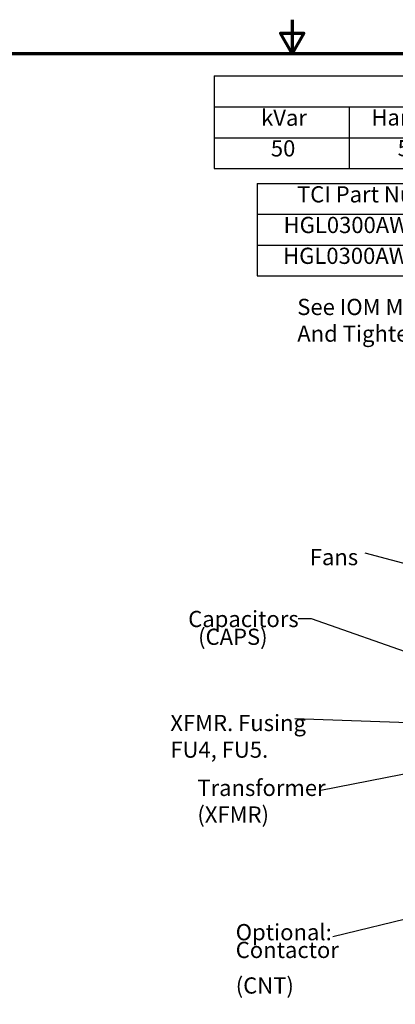
# Model space of a CAD drawing. Units: inches. Extents: x 4 to 172, y 2 to 134.
# Drawn here: x 72 to 94, y 76 to 134 of the extents above; entities that cross this region are included whole.
import ezdxf

# ---------------------------------------------------------------- set-up
doc = ezdxf.new("R2010")
doc.units = ezdxf.units.IN
doc.header["$LTSCALE"] = 8
doc.header["$MEASUREMENT"] = 0
doc.layers.add('Border (ANSI)', color=7, linetype='Continuous', lineweight=70)
doc.layers.add('Symbol (ANSI)', color=7, linetype='Continuous', lineweight=25)
doc.styles.add('Note Text (ANSI)', font='tahoma.ttf')
doc.dimstyles.new('Default (ANSI)$7', dxfattribs={"dimscale": 8, "dimtxt": 0.12, "dimasz": 0.098425, "dimexe": 0.125, "dimexo": 0.0625, "dimgap": 0.031496, "dimtad": 0, "dimtih": 1, "dimtoh": 1, "dimrnd": 1e-08, "dimzin": 4, "dimdsep": 46, "dimtxsty": 'Note Text (ANSI)', "dimcen": 0.09, "dimdle": 0.393701, "dimclrd": 256, "dimclre": 256, "dimclrt": 256, "dimadec": 0, "dimazin": 1, "dimtfac": 1, "dimtofl": 0, "dimtmove": 0, "dimatfit": 3, "dimfxl": 1, "dimtolj": 1, "dimtzin": 4, "dimlwd": -1, "dimlwe": -1, "dimarcsym": 0})

# ---------------------------------------------------------------- blocks, each defined once
blk = doc.blocks.new('Borders Default Border')
at = {"layer": 'Border (ANSI)', "flags": 128}
for points in [[(11, 16.75), (11, 16.5), (10.9134, 16.65), (11.0866, 16.65), (11, 16.5)], [(0.75, 0.5), (0.75, 16.5), (21.25, 16.5), (21.25, 0.5), (0.75, 0.5)]]:
    blk.add_lwpolyline(points, dxfattribs=at)
blk = doc.blocks.new('Table1')
at = {"layer": 'Symbol (ANSI)'}
for p, q in [((10.4229, 16.3328), (16.4229, 16.3328)), ((10.4229, 16.3328), (10.4229, 16.1043)), ((16.4229, 16.3328), (16.4229, 16.1043)), ((10.4229, 16.1043), (16.4229, 16.1043)), ((10.4229, 16.1043), (10.4229, 15.8757)), ((11.4229, 16.1043), (11.4229, 15.8757)), ((12.4229, 16.1043), (12.4229, 15.8757)), ((13.4229, 16.1043), (13.4229, 15.8757)), ((14.4229, 16.1043), (14.4229, 15.8757)), ((15.4229, 16.1043), (15.4229, 15.8757)), ((16.4229, 16.1043), (16.4229, 15.8757)), ((10.4229, 15.8757), (16.4229, 15.8757)), ((10.4229, 15.8757), (10.4229, 15.6472)), ((11.4229, 15.8757), (11.4229, 15.6472)), ((12.4229, 15.8757), (12.4229, 15.6472)), ((13.4229, 15.8757), (13.4229, 15.6472)), ((14.4229, 15.8757), (14.4229, 15.6472)), ((15.4229, 15.8757), (15.4229, 15.6472)), ((16.4229, 15.8757), (16.4229, 15.6472)), ((10.4229, 15.6472), (16.4229, 15.6472))]:
    blk.add_line(p, q, dxfattribs=at)
at = {"layer": 'Symbol (ANSI)', "char_height": 0.12, "attachment_point": 7, "style": 'Note Text (ANSI)'}
for s, insert in [('Unit Specifications', (12.7686, 16.1389)), ('kVar', (10.7704, 15.9261)), ('Harmonic', (11.5891, 15.9283)), ('Volt', (12.7818, 15.9261)), ('HZ.', (13.8081, 15.93)), ('Phase', (14.7199, 15.9261)), ('HP', (15.8337, 15.93)), ('50', (10.8428, 15.699)), ('5TH', (11.7839, 15.7002)), ('480', (12.791, 15.6988)), ('60', (13.8396, 15.699)), ('3', (14.8856, 15.699)), ('300', (15.7956, 15.699))]:
    blk.add_mtext(s, dxfattribs=dict(at, insert=insert))
blk = doc.blocks.new('Table2')
at = {"layer": 'Symbol (ANSI)'}
for p, q in [((10.7404, 15.5367), (16.0001, 15.5367)), ((10.7404, 15.5367), (10.7404, 15.3082)), ((12.564, 15.5367), (12.564, 15.3082)), ((14.0001, 15.5367), (14.0001, 15.3082)), ((15.0001, 15.5367), (15.0001, 15.3082)), ((16.0001, 15.5367), (16.0001, 15.3082)), ((10.7404, 15.3082), (16.0001, 15.3082)), ((10.7404, 15.3082), (10.7404, 14.8512)), ((12.564, 15.3082), (12.564, 14.8512)), ((14.0001, 15.3082), (14.0001, 14.8512)), ((15.0001, 15.3082), (15.0001, 14.8512)), ((16.0001, 15.3082), (16.0001, 14.8512)), ((10.7404, 15.0797), (16.0001, 15.0797)), ((10.7404, 14.8512), (16.0001, 14.8512))]:
    blk.add_line(p, q, dxfattribs=at)
at = {"layer": 'Symbol (ANSI)', "char_height": 0.12, "attachment_point": 7, "style": 'Note Text (ANSI)'}
for s, insert in [('TCI Part Number', (11.0367, 15.3585)), ('Option', (13.0461, 15.3446)), ('Weight', (14.2463, 15.3427)), ('Schematic', (15.1356, 15.3585)), ('HGL0300AW1S0000', (10.9373, 15.1314)), ('Standard', (12.961, 15.13)), ('630lbs', (14.2704, 15.13)), ('30586-1S', (15.2077, 15.1312)), ('HGL0300AW1C0000', (10.9337, 14.9029)), ('Contactor', (12.9358, 14.9031)), ('640lbs', (14.2704, 14.9015))]:
    blk.add_mtext(s, dxfattribs=dict(at, insert=insert))
at = {"layer": 'Symbol (ANSI)', "insert": (15.2826, 14.9027), "char_height": 0.12, "width": 0.433411, "attachment_point": 7, "style": 'Note Text (ANSI)'}
blk.add_mtext('30586-1C', dxfattribs=at)

msp = doc.modelspace()

# ---------------------------------------------------------------- block references
at = {"xscale": 8, "yscale": 8, "zscale": 8}
for name in ['Borders Default Border', 'Table1', 'Table2']:
    msp.add_blockref(name, (0, 0), dxfattribs=at)

# ---------------------------------------------------------------- texts
at = {"layer": 'Symbol (ANSI)', "char_height": 0.96, "attachment_point": 1, "style": 'Note Text (ANSI)'}
for s, insert, width, line_spacing_factor in [('{\\fTahoma|b0|i0;See IOM Manual For Wire Range \\P\\fTahoma|b0|i0;And Tightening Torque. }', (88.31, 117.451), 19.43728, 0.987884), ('{\\fTahoma|b0|i0;Capacitors\\P\\fTahoma|b0|i0;  (CAPS)\\P\\fTahoma|b0|i0;\\P}', (81.836, 98.954), 6.04318, 0.658589), ('{\\fTahoma|b0|i0;XFMR. Fusing \\P\\fTahoma|b0|i0;FU4, FU5. }', (80.774, 92.79), 8.29692, 0.987884), ('Transformer\\P \\P   (XFMR) ', (82.379, 88.943), 7.56953, 0.493942), ('Optional: \\PContactor\\P \\P  (CNT)', (84.657, 80.389), 6.03617, 0.658589)]:
    msp.add_mtext(s, dxfattribs=dict(at, insert=insert, width=width, line_spacing_factor=line_spacing_factor))
at = {"layer": 'Symbol (ANSI)', "char_height": 0.96, "attachment_point": 3, "style": 'Note Text (ANSI)'}
for insert in [(92.098, 102.858), (88.11, 98.97), (87.908, 93.032), (89.451, 88.787), (90.172, 80.105)]:
    msp.add_mtext('{ }', dxfattribs=dict(at, insert=insert))
at = {"layer": 'Symbol (ANSI)', "insert": (89.052, 102.623), "char_height": 0.96, "width": 2.70652, "attachment_point": 1, "style": 'Note Text (ANSI)'}
msp.add_mtext('{\\fTahoma|b0|i0;Fans}', dxfattribs=at)

# ---------------------------------------------------------------- leaders
at = {"layer": 'Symbol (ANSI)', "annotation_type": 0, "has_hookline": 1, "hookline_direction": 1, "text_width": 0.413}
for points in [[(100.964, 100.081), (92.35, 102.378)], [(100.347, 94.546), (89.15, 98.49), (88.362, 98.49)], [(99.148, 92.181), (88.16, 92.552)], [(97.809, 89.886), (89.703, 88.307)], [(103.251, 82.766), (90.424, 79.625)]]:
    msp.add_leader(points, dimstyle='Default (ANSI)$7', override={"dimtad": 0}, dxfattribs=at)

doc.saveas('drawing.dxf')
